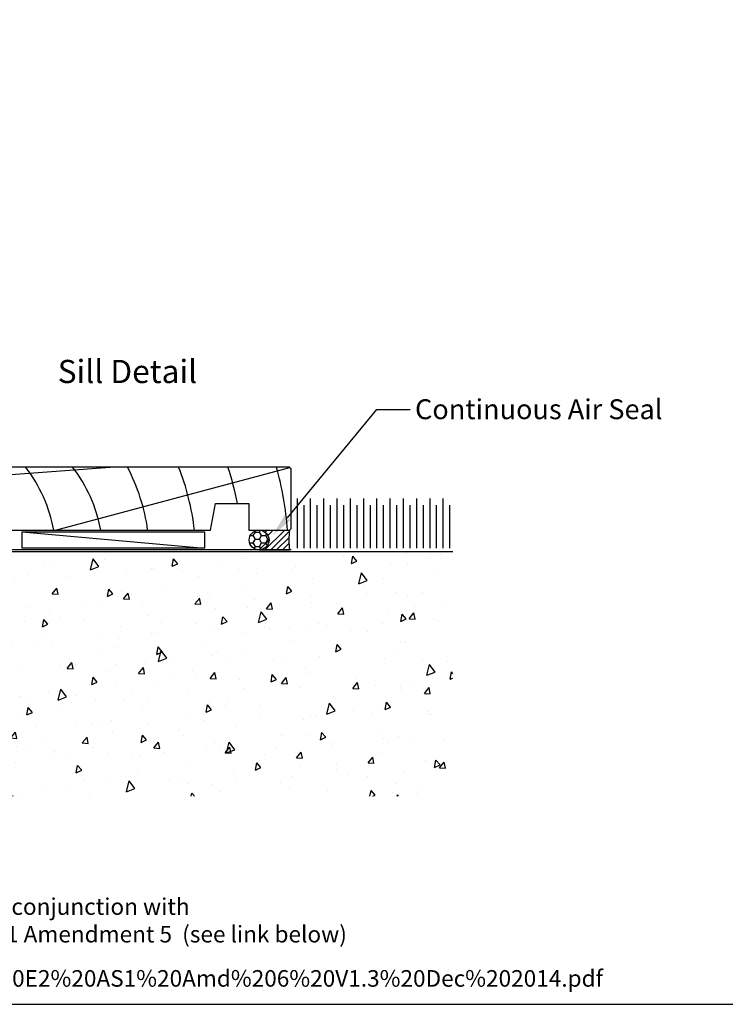
# Model space of a CAD drawing. Units: millimetres. Extents: x 8224 to 14020, y 4446 to 15411.
# Drawn here: x 10414 to 10626, y 9210 to 9507 of the extents above; entities that cross this region are included whole.
import ezdxf
from ezdxf import colors
from ezdxf.entities.mleader import LeaderData, LeaderLine
from ezdxf.enums import TextEntityAlignment as Align
from ezdxf.math import Vec2, Vec3

# ---------------------------------------------------------------- set-up
doc = ezdxf.new("R2010")
doc.units = ezdxf.units.MM
doc.header["$MEASUREMENT"] = 0
doc.layers.add('Dwelling', color=4, linetype='Continuous')
doc.layers.add('OMEGA WINDOWS AND DOORS', color=7, linetype='Continuous')
doc.styles.add('Arial-Bold', font='arialbd.ttf')
doc.styles.add('arialobs', font='ARIALUNI.TTF', dxfattribs={"height": 6})

# ---------------------------------------------------------------- blocks, each defined once
blk = doc.blocks.new('liner 95')
for p, q in [((0, 15.94486290899112), (40.43962372698297, 19)), ((23.89035739394421, 0), (94.61835489392615, 18.88164510607203))]:
    blk.add_line(p, q)
blk.add_lwpolyline([(95, 18.5), (94.49999999999818, 19), (0, 19), (0, 0), (70.64495752690345, 0), (72.20000000000073, 8), (82.20000000000073, 8), (82.20000000000073, 0), (94.50000000000001, 0), (95, 0.5)], close=True)
for centre, radius, start, end in [((-19.90965334183238, -7.89459412494034), 44.00000000000005, 10.33612933935851, 37.67927328800761), ((-5.730648206761543, -7.907665071919836), 44.00000000000005, 10.35343126643184, 37.70078224768386), ((-5.730648206761543, -7.907665071919836), 58.00000000000008, 7.836057959174731, 27.64068886591712), ((-5.730648206761543, -7.907665071919836), 72.00000000000009, 6.3054399094486, 21.94507301962055), ((-5.730648206761543, -7.907665071919836), 86.00000000000011, 10.66933419046484, 18.23286819794254), ((-5.730648206761543, -7.907665071919836), 100.0000000000001, 4.535493574325616, 15.60932958530547), ((-36.78365209991535, -13.10303913459756), 47.8523823699184, 15.89183044753652, 39.76359465611142)]:
    blk.add_arc(centre, radius, start, end)

msp = doc.modelspace()

# ---------------------------------------------------------------- hatches: boundary and pattern name
at = {"layer": 'Dwelling'}
h = msp.add_hatch(dxfattribs=at)
h.set_pattern_fill('AR-CONC', color=256, scale=3, angle=30, style=0)
h.set_pattern_definition([(80, (10856.57956765645, 15262.14522644524), (19.57624820239846, 9.128554447912173), [2.24999999999999, -24.74999999999992]), (24.99999999999999, (10856.57956765645, 15262.14522644524), (-14.887747397035, 17.46125488513594), [1.799999999999999, -19.8]), (130.4514, (10858.21092155565, 15262.90593940669), (4.688521495844844, 26.5898054596592), [1.9122057, -21.03426336]), (76.1842, (10853.57956765645, 15267.34137886795), (30.21052101707581, 11.70830559283595), [3.37499999999999, -37.12499999999984]), (126.6356, (10856.09711167645, 15268.31706941502), (9.671481345745528, 39.32826525763633), [2.86830864, -31.55139]), (21.18420000000002, (10853.57956765645, 15267.34137886795), (9.671450639209082, 39.32827281801301), [2.7, -29.7]), (50.99999999999999, (10856.9276438678, 15267.54234076227), (21.54738348496017, -1.50673983901386), [2.24999999999999, -24.74999999999992]), (356, (10856.9276438678, 15267.54234076227), (-4.555732918472815, 22.48968079580387), [1.799999999999999, -19.8]), (101.4513999999999, (10858.72325908037, 15267.41677796326), (16.99166678493394, 20.98292753810331), [1.9122057, -21.03426336]), (67.5, (10856.57956765645, 15262.14522644524), (-4.677485499136161, 8.831233855207945), [0, -19.56, 0, -20.1, 0, -19.875]), (37.5, (10856.57956765645, 15262.14522644524), (0.9185713933662647, 14.19315992283921), [0, -11.46, 0, -19.11, 0, -7.574999999999998]), (357.5, (10850.78585770513, 15258.80022644524), (14.20743680107779, 7.421343785553958), [0, -7.5, 0, -23.4, 0, -31.05]), (347.5, (10848.18778149378, 15257.30022644524), (13.65004639860244, 11.34859627249118), [0, -9.75, 0, -15.54, 0, -22.05])])
h.paths.add_polyline_path([(10377.267634239, 9346.572357007248), (10377.267634239, 9296.57235700725), (10396.32134294166, 9296.57235700725), (10396.32134294166, 9346.57235700725)])
h.paths.add_polyline_path([(10377.267634239, 9296.57235700725), (10377.267634239, 9272.776790663816), (10544.18362990273, 9272.776790663816), (10544.18362990273, 9346.57235700725), (10396.32134294166, 9346.57235700725), (10396.32134294166, 9296.57235700725)])
at = {"layer": 'OMEGA WINDOWS AND DOORS', "ltscale": 3}
h = msp.add_hatch(dxfattribs=at)
h.set_pattern_fill('HONEY', color=256, scale=10, angle=-1.27e-14, style=0)
h.set_pattern_definition([(0, (10482.71655008972, 9347.07235700725), (1.875, 1.082531754730547), [1.25, -2.5]), (120, (10482.71655008972, 9347.07235700725), (-1.874999999999999, 1.082531754730549), [1.249999999999998, -2.499999999999996]), (59.99999999999999, (10482.71655008972, 9347.07235700725), (9e-16, 2.165063509461096), [-2.5, 1.25])])
edge = h.paths.add_edge_path()
edge.add_arc((10485.71655008972, 9350.07235700725), 3, 0, 360)
at = {"layer": 'OMEGA WINDOWS AND DOORS', "ltscale": 0.2}
h = msp.add_hatch(dxfattribs=at)
h.set_pattern_fill('ANSI31', color=256, scale=10)
h.set_pattern_definition([(45, (10485.71655008972, 9347.072357007248), (-0.8838834764831842, 0.8838834764831844), [])])
h.paths.add_polyline_path([(10494.87882122539, 9353.07235700725), (10485.71655008972, 9353.07235700725, -0.4142135623730951), (10488.71655008972, 9350.07235700725, -0.4142135623730951), (10485.71655008972, 9347.07235700725), (10494.87882122539, 9347.07235700725, -0.0540903785556184)])

# ---------------------------------------------------------------- linework, layer by layer
msp.add_lwpolyline([(10205.85586390732, 9210.0301250701), (11046.85586390732, 9210.0301250701), (11046.85586390732, 9804.0301250701), (10205.85586390732, 9804.0301250701)], close=True)
at = {"layer": 'Dwelling'}
for points in [[(10497.277584457, 9347.57235700725), (10497.277584457, 9362.57235700725)], [(10501.277584457, 9347.57235700725), (10501.277584457, 9362.57235700725)], [(10505.277584457, 9347.57235700725), (10505.277584457, 9362.57235700725)], [(10509.277584457, 9347.57235700725), (10509.277584457, 9362.57235700725)], [(10513.277584457, 9347.57235700725), (10513.277584457, 9362.57235700725)], [(10517.277584457, 9347.57235700725), (10517.277584457, 9362.57235700725)], [(10521.277584457, 9347.57235700725), (10521.277584457, 9362.57235700725)], [(10525.277584457, 9347.57235700725), (10525.277584457, 9362.57235700725)], [(10529.277584457, 9347.57235700725), (10529.277584457, 9362.57235700725)], [(10533.277584457, 9347.57235700725), (10533.277584457, 9362.57235700725)], [(10537.277584457, 9347.57235700725), (10537.277584457, 9362.57235700725)], [(10541.277584457, 9347.57235700725), (10541.277584457, 9362.57235700725)], [(10499.277584457, 9347.57235700725), (10499.277584457, 9360.57235700725)], [(10503.277584457, 9347.57235700725), (10503.277584457, 9360.57235700725)], [(10507.277584457, 9347.57235700725), (10507.277584457, 9360.57235700725)], [(10511.277584457, 9347.57235700725), (10511.277584457, 9360.57235700725)], [(10515.277584457, 9347.57235700725), (10515.277584457, 9360.57235700725)], [(10519.277584457, 9347.57235700725), (10519.277584457, 9360.57235700725)], [(10523.277584457, 9347.57235700725), (10523.277584457, 9360.57235700725)], [(10527.277584457, 9347.57235700725), (10527.277584457, 9360.57235700725)], [(10531.277584457, 9347.57235700725), (10531.277584457, 9360.57235700725)], [(10535.277584457, 9347.57235700725), (10535.277584457, 9360.57235700725)], [(10539.277584457, 9347.57235700725), (10539.277584457, 9360.57235700725)], [(10543.277584457, 9347.57235700725), (10543.277584457, 9360.57235700725)], [(10377.267634239, 9346.57235700725), (10544.18362990273, 9346.57235700725)]]:
    msp.add_lwpolyline(points, dxfattribs=at)
at = {"layer": 'Dwelling', "ltscale": 3}
msp.add_lwpolyline([(10495.34759989421, 9347.07235700725), (10377.267634239, 9347.07235700725, 0.4142135623730951), (10376.767634239, 9346.57235700725), (10376.767634239, 9296.090757162716)], format="xyb", dxfattribs=at)
at = {"layer": 'OMEGA WINDOWS AND DOORS'}
msp.add_line((10414.29417753683, 9352.57235700725), (10469.29417753684, 9347.57235700725), dxfattribs=at)
at = {"layer": 'OMEGA WINDOWS AND DOORS', "ltscale": 0.2}
for p, q in [((10485.71655008972, 9353.07235700725), (10494.87882122539, 9353.07235700725)), ((10485.71655008972, 9347.07235700725), (10494.87882122539, 9347.07235700725))]:
    msp.add_line(p, q, dxfattribs=at)
at = {"layer": 'OMEGA WINDOWS AND DOORS'}
msp.add_lwpolyline([(10414.29417753683, 9352.57235700725), (10469.29417753683, 9352.57235700725), (10469.29417753684, 9347.57235700725), (10414.29417753683, 9347.572357007251)], close=True, dxfattribs=at)
at = {"layer": 'OMEGA WINDOWS AND DOORS', "ltscale": 0.2}
msp.add_circle((10485.71655008972, 9350.07235700725), 3, dxfattribs=at)
msp.add_arc((10522.52905008973, 9350.07235700725), 27.81250000000536, 173.8077335357014, 186.1922664642978, dxfattribs=at)

# ---------------------------------------------------------------- block references
at = {"layer": 'OMEGA WINDOWS AND DOORS'}
msp.add_blockref('liner 95', (10400.37882122539, 9353.07235700725), dxfattribs=at)

# ---------------------------------------------------------------- texts
at = {"layer": 'OMEGA WINDOWS AND DOORS', "ltscale": 10, "style": 'Arial-Bold'}
msp.add_text('Sill Detail', height=7, dxfattribs=at).set_placement((10446.00337640051, 9400.012763735172), align=Align.MIDDLE)
at = {"layer": 'OMEGA WINDOWS AND DOORS', "char_height": 5, "width": 2167.235502284227, "attachment_point": 1, "style": 'arialobs'}
for s, insert in [('{\\fCalibri|b0|i0|c0|p34;\\C0;This document is intended as a guide only and is to be used in conjunction with\\PThe WANZ Guide to Window Installation as described in E2/AS1 Amendment 5  (see link below)\\H1.3987x; }', (10213.74406373743, 9242.018514428542)), ('{\\C160;http://www.wanz.org.nz/download/WANZ%20Guide%20to%20E2%20AS1%20Amd%206%20V1.3%20Dec%202014.pdf}', (10213.74406373743, 9220.344813758513))]:
    msp.add_mtext(s, dxfattribs=dict(at, insert=insert))

# ---------------------------------------------------------------- leaders
at = {"layer": 'OMEGA WINDOWS AND DOORS', "ltscale": 0.2}
ml = msp.add_multileader_mtext('Standard', dxfattribs=at)
ml.set_content('Continuous Air Seal', color=256, style='arialobs')
ml.set_leader_properties(color=2)
ml.build(insert=Vec2(0, 0))
ml.multileader.update_dxf_attribs({"dogleg_length": 10, "arrow_head_size": 7})
ctx = ml.context
ctx.base_point, ctx.char_height, ctx.arrow_head_size, ctx.landing_gap_size, ctx.plane_origin = Vec3(10531.25697007816, 9389.478478524152), 6, 7, 1.5, Vec3(10645.61976587715, 9253.436775384518)
notes = []
notes.append((ctx, [(1, (1, 1, 0), (10521.25697007816, 9389.478478524152), (1, 0), 10, [(0, [(10489.79988653465, 9351.415959112195)], 0, [])])]))
ctx.mtext.insert, ctx.mtext.flow_direction = Vec3(10532.75697007816, 9392.529638142161), 5
for ctx, leaders in notes:
    for number, flags, end, landing, length, lines in leaders:
        leader = LeaderData()
        leader.index, (leader.has_last_leader_line, leader.has_dogleg_vector, leader.attachment_direction) = number, flags
        leader.last_leader_point, leader.dogleg_vector, leader.dogleg_length = Vec3(end), Vec3(landing), length
        for number, points, colour, breaks in lines:
            line = LeaderLine()
            line.index, line.vertices, line.color, line.breaks = number, Vec3.list(points), colors.encode_raw_color(colour), breaks
            leader.lines.append(line)
        ctx.leaders.append(leader)

doc.saveas('drawing.dxf')
